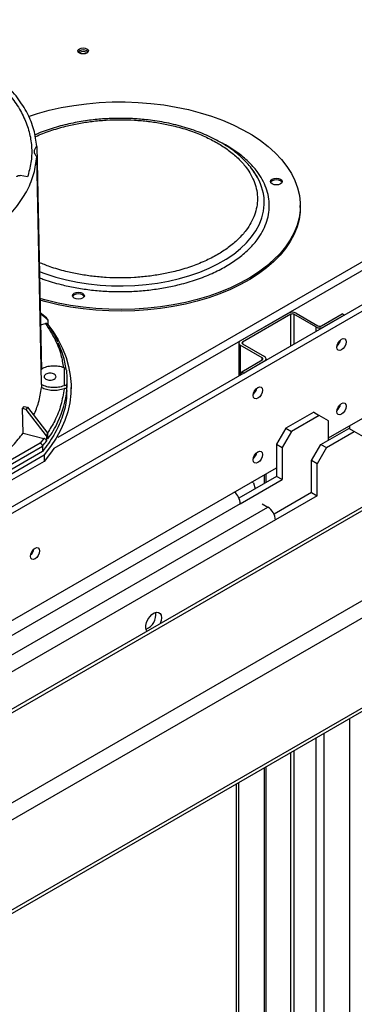
# Model space of a CAD drawing. Units: millimetres. Extents: x -2901 to -2342, y -5933 to -5543.
# Drawn here: x -2836 to -2831, y -5813 to -5798 of the extents above; entities that cross this region are included whole.
import ezdxf

# ---------------------------------------------------------------- set-up
doc = ezdxf.new("R2010")
doc.units = ezdxf.units.MM

msp = doc.modelspace()

# ---------------------------------------------------------------- linework, layer by layer
at = {"color": 8, "linetype": 'Continuous', "lineweight": 25}
for p, q in [((-2827.60136, -5800.026), (-2835.71162, -5804.70795)), ((-2827.48822, -5800.09132), (-2835.77373, -5804.87445)), ((-2833.15567, -5800.24764), (-2833.25922, -5800.19474)), ((-2832.16362, -5803.31287), (-2832.16362, -5802.82956)), ((-2832.11836, -5802.82956), (-2832.11836, -5803.28674)), ((-2861.47882, -5823.3716), (-2826.07401, -5802.93284)), ((-2831.78461, -5803.02223), (-2831.78461, -5803.09407)), ((-2832.93295, -5803.29981), (-2832.93295, -5803.74394)), ((-2832.89901, -5803.25409), (-2832.89901, -5803.28021)), ((-2832.59919, -5803.52514), (-2832.59919, -5803.49248)), ((-2861.47882, -5824.74317), (-2824.88607, -5803.61863)), ((-2832.56525, -5805.40643), (-2832.56525, -5805.27578)), ((-2831.78461, -5809.28825), (-2831.78461, -5820.28062)), ((-2831.66016, -5809.2164), (-2831.66016, -5820.20878)), ((-2832.11836, -5809.48092), (-2832.11836, -5820.4733)), ((-2832.16362, -5820.49942), (-2832.16362, -5809.50704)), ((-2832.56525, -5820.73128), (-2832.56525, -5809.7389))]:
    msp.add_line(p, q, dxfattribs=at)
at = {"color": 7, "linetype": 'Continuous', "lineweight": 25}
for p, q in [((-2836.03116, -5800.27016), (-2835.95947, -5803.67755)), ((-2835.95947, -5803.88207), (-2836.03116, -5800.43052)), ((-2842.16493, -5809.08651), (-2827.74561, -5800.76241)), ((-2836.17228, -5800.73224), (-2836.28592, -5800.71466)), ((-2836.16484, -5800.70948), (-2836.17228, -5800.73224)), ((-2827.66076, -5800.8114), (-2842.08008, -5809.13549)), ((-2832.02011, -5801.2), (-2832.02011, -5801.17387)), ((-2831.58945, -5804.71246), (-2827.66076, -5802.44448)), ((-2835.97785, -5802.80417), (-2835.8845, -5802.88016)), ((-2835.86154, -5802.91216), (-2835.97756, -5802.81771)), ((-2832.93295, -5803.23449), (-2832.19756, -5802.80996)), ((-2832.16362, -5802.82956), (-2832.89901, -5803.25409)), ((-2831.78461, -5803.02223), (-2832.11836, -5802.82956)), ((-2832.08442, -5802.80996), (-2831.75067, -5803.00263)), ((-2831.6941, -5803.00263), (-2831.38297, -5802.82303)), ((-2831.34903, -5802.84262), (-2831.66016, -5803.02223)), ((-2831.34903, -5802.84262), (-2831.38297, -5802.82303)), ((-2826.15401, -5802.92492), (-2861.47882, -5823.3175)), ((-2835.97398, -5802.98804), (-2835.8985, -5802.96999)), ((-2835.86154, -5802.91216), (-2835.86154, -5802.99382)), ((-2832.95638, -5803.26715), (-2832.95638, -5803.77052)), ((-2832.59919, -5803.49248), (-2832.93295, -5803.29981)), ((-2832.89901, -5803.28021), (-2832.56525, -5803.47289)), ((-2835.61539, -5803.64446), (-2835.61539, -5803.91517)), ((-2832.91032, -5803.70475), (-2832.59919, -5803.52514)), ((-2832.56525, -5803.54473), (-2832.87638, -5803.72434)), ((-2832.53948, -5803.52985), (-2832.53948, -5803.50881)), ((-2832.91032, -5803.70475), (-2832.94426, -5803.76352)), ((-2832.91032, -5803.70475), (-2832.87638, -5803.72434)), ((-2861.37278, -5824.94323), (-2824.77294, -5803.81459)), ((-2835.96086, -5803.89724), (-2835.95947, -5803.88207)), ((-2835.96086, -5803.89724), (-2835.95986, -5803.94677)), ((-2835.57349, -5803.97749), (-2835.57349, -5803.9285)), ((-2835.56844, -5803.94312), (-2835.56844, -5803.81247)), ((-2835.50844, -5803.97578), (-2835.50844, -5803.94312)), ((-2836.24822, -5804.26587), (-2836.22526, -5804.23387)), ((-2836.22526, -5804.23387), (-2836.17164, -5804.24669)), ((-2836.17164, -5804.24669), (-2836.19461, -5804.27869)), ((-2836.17164, -5804.24669), (-2835.86154, -5804.64746)), ((-2836.2408, -5804.64326), (-2836.24822, -5804.26587)), ((-2836.19461, -5804.27869), (-2836.24822, -5804.26587)), ((-2835.8845, -5804.67946), (-2836.19461, -5804.27869)), ((-2831.81572, -5804.3205), (-2832.23998, -5804.56542)), ((-2831.73087, -5804.36948), (-2832.15513, -5804.6144)), ((-2831.81572, -5804.3205), (-2831.73087, -5804.36948)), ((-2831.58945, -5804.45115), (-2831.73087, -5804.36948)), ((-2831.58945, -5804.74508), (-2831.58945, -5804.45115)), ((-2831.26418, -5804.57804), (-2831.26418, -5804.52469)), ((-2836.2408, -5804.64326), (-2835.92146, -5804.71962)), ((-2835.8845, -5804.67946), (-2835.8845, -5804.76112)), ((-2835.86154, -5804.72912), (-2835.86154, -5804.64746)), ((-2832.23998, -5804.56542), (-2832.38141, -5804.81037)), ((-2832.15513, -5804.6144), (-2832.29655, -5804.85935)), ((-2832.23998, -5804.56542), (-2832.15513, -5804.6144)), ((-2831.7064, -5804.8126), (-2831.28213, -5804.56768)), ((-2831.62155, -5804.86158), (-2831.19728, -5804.61666)), ((-2831.19728, -5804.61666), (-2831.28213, -5804.56768)), ((-2831.05586, -5804.69833), (-2831.19728, -5804.61666)), ((-2835.978, -5804.79313), (-2837.898, -5805.90152)), ((-2837.8747, -5805.95339), (-2835.94473, -5804.83924)), ((-2835.92146, -5804.71962), (-2835.978, -5804.79313)), ((-2835.94473, -5804.83924), (-2835.94473, -5804.92089)), ((-2832.38141, -5804.81037), (-2832.29655, -5804.85935)), ((-2832.38141, -5804.81037), (-2832.38141, -5805.30029)), ((-2831.84782, -5805.05755), (-2831.7064, -5804.8126)), ((-2831.7064, -5804.8126), (-2831.62155, -5804.86158)), ((-2835.94473, -5804.92089), (-2837.8747, -5806.03504)), ((-2837.78535, -5806.04877), (-2835.92095, -5804.97248)), ((-2835.92095, -5804.97248), (-2835.92095, -5805.07046)), ((-2832.29655, -5804.85935), (-2832.29655, -5805.34928)), ((-2831.62155, -5804.86158), (-2831.76297, -5805.10653)), ((-2835.92095, -5805.07046), (-2837.78535, -5806.14676)), ((-2831.76297, -5805.10653), (-2831.84782, -5805.05755)), ((-2831.84782, -5805.54747), (-2831.84782, -5805.05755)), ((-2831.76297, -5805.59646), (-2831.76297, -5805.10653)), ((-2861.40593, -5826.38827), (-2824.80608, -5805.25963)), ((-2861.37278, -5826.31502), (-2824.77294, -5805.18637)), ((-2840.35757, -5809.77419), (-2832.38141, -5805.16965)), ((-2832.38141, -5805.30029), (-2832.9532, -5805.63038)), ((-2832.53948, -5805.39155), (-2832.53948, -5805.2609)), ((-2832.29655, -5805.34928), (-2832.38141, -5805.30029)), ((-2832.93295, -5805.71666), (-2832.29655, -5805.34928)), ((-2832.73042, -5805.39963), (-2832.75627, -5805.38605)), ((-2832.73042, -5805.39963), (-2832.70682, -5805.48815)), ((-2831.84782, -5805.54747), (-2832.41961, -5805.87756)), ((-2831.76297, -5805.59646), (-2832.39936, -5805.96384)), ((-2831.84782, -5805.54747), (-2831.76297, -5805.59646)), ((-2832.93295, -5805.71666), (-2839.72117, -5809.63542)), ((-2832.59735, -5805.7189), (-2832.5125, -5805.76788)), ((-2839.30073, -5809.68664), (-2832.5125, -5805.76788)), ((-2832.39936, -5805.96384), (-2839.18759, -5809.8826)), ((-2831.26418, -5819.98019), (-2831.26418, -5808.98781)), ((-2832.53948, -5820.7164), (-2832.53948, -5809.72402)), ((-2832.99517, -5809.98709), (-2832.99517, -5820.97947)), ((-2832.96123, -5809.9675), (-2832.96123, -5820.95988))]:
    msp.add_line(p, q, dxfattribs=at)
at = {"color": 7, "linetype": 'Continuous', "lineweight": 25, "flags": 128}
for points in [[(-2835.38237, -5798.78343), (-2835.35641, -5798.77342), (-2835.3258, -5798.7699), (-2835.29518, -5798.77342), (-2835.26923, -5798.78343), (-2835.25189, -5798.79841), (-2835.2458, -5798.81608), (-2835.25189, -5798.83376), (-2835.26923, -5798.84874), (-2835.29518, -5798.85875), (-2835.3258, -5798.86227), (-2835.35641, -5798.85875), (-2835.38237, -5798.84874), (-2835.39971, -5798.83376), (-2835.4058, -5798.81608), (-2835.39971, -5798.79841), (-2835.38237, -5798.78343)], [(-2835.40063, -5798.83241), (-2835.39971, -5798.83107), (-2835.38237, -5798.81609)], [(-2835.37541, -5798.85231), (-2835.3758, -5798.84875), (-2835.37199, -5798.8377), (-2835.36115, -5798.82833), (-2835.34493, -5798.82208), (-2835.3258, -5798.81988), (-2835.30666, -5798.82208), (-2835.29044, -5798.82833), (-2835.2796, -5798.8377), (-2835.2758, -5798.84875), (-2835.27618, -5798.85231)], [(-2836.15865, -5799.81366), (-2836.02165, -5799.76972), (-2835.84285, -5799.72083), (-2835.6584, -5799.67952), (-2835.46928, -5799.64599), (-2835.27645, -5799.62044), (-2835.08094, -5799.60298), (-2834.88375, -5799.59371), (-2834.68591, -5799.59268), (-2834.48847, -5799.59989), (-2834.29244, -5799.61531), (-2834.09885, -5799.63885), (-2833.9087, -5799.6704), (-2833.723, -5799.70979), (-2833.5427, -5799.7568), (-2833.36875, -5799.81121), (-2833.20205, -5799.87272), (-2833.04348, -5799.94101), (-2832.89385, -5800.01574), (-2832.75396, -5800.0965), (-2832.62452, -5800.18287), (-2832.50622, -5800.27442), (-2832.39967, -5800.37065), (-2832.30542, -5800.47107), (-2832.22398, -5800.57515), (-2832.15575, -5800.68236), (-2832.1011, -5800.79213), (-2832.06032, -5800.90388), (-2832.03361, -5801.01705), (-2832.02112, -5801.13103), (-2832.0229, -5801.24524), (-2832.03896, -5801.35907), (-2832.0692, -5801.47194), (-2832.11348, -5801.58326), (-2832.17155, -5801.69244), (-2832.24311, -5801.79892), (-2832.3278, -5801.90213), (-2832.42517, -5802.00155), (-2832.53471, -5802.09666), (-2832.65586, -5802.18696), (-2832.78798, -5802.27197), (-2832.93037, -5802.35126), (-2833.08231, -5802.42441), (-2833.243, -5802.49104), (-2833.41159, -5802.5508), (-2833.58721, -5802.60339), (-2833.76895, -5802.64852), (-2833.95586, -5802.68596), (-2834.14696, -5802.71552), (-2834.34126, -5802.73704), (-2834.53774, -5802.75042), (-2834.73538, -5802.75557), (-2834.93315, -5802.75248), (-2835.13001, -5802.74115), (-2835.32495, -5802.72166), (-2835.51694, -5802.6941), (-2835.70499, -5802.65861), (-2835.88811, -5802.61538), (-2835.98503, -5802.58877)], [(-2832.44757, -5800.84305), (-2832.46708, -5800.82619), (-2832.47393, -5800.80631), (-2832.46708, -5800.78643), (-2832.44757, -5800.76957), (-2832.41838, -5800.75831), (-2832.38393, -5800.75435), (-2832.34949, -5800.75831), (-2832.3203, -5800.76957), (-2832.30079, -5800.78643), (-2832.29393, -5800.80631), (-2832.30079, -5800.82619), (-2832.3203, -5800.84305), (-2832.34949, -5800.85431), (-2832.38393, -5800.85827), (-2832.41838, -5800.85431), (-2832.44757, -5800.84305)], [(-2832.29683, -5800.81937), (-2832.30079, -5800.81256), (-2832.3203, -5800.7957), (-2832.34949, -5800.78444), (-2832.38393, -5800.78048), (-2832.41838, -5800.78444), (-2832.44757, -5800.7957), (-2832.46708, -5800.81256), (-2832.47104, -5800.81937)], [(-2832.02011, -5801.2), (-2832.0229, -5801.27137), (-2832.03896, -5801.3852), (-2832.0692, -5801.49807), (-2832.11348, -5801.60939), (-2832.17155, -5801.71857), (-2832.24311, -5801.82504), (-2832.3278, -5801.92826), (-2832.42517, -5802.02768), (-2832.53471, -5802.12279), (-2832.65586, -5802.21309), (-2832.78798, -5802.2981), (-2832.93037, -5802.37739), (-2833.08231, -5802.45054), (-2833.243, -5802.51717), (-2833.41159, -5802.57693), (-2833.58721, -5802.62951), (-2833.76895, -5802.67465), (-2833.95586, -5802.71209), (-2834.14696, -5802.74165), (-2834.34126, -5802.76317), (-2834.53774, -5802.77655), (-2834.73538, -5802.7817), (-2834.93315, -5802.77861), (-2835.13001, -5802.76728), (-2835.32495, -5802.74779), (-2835.51694, -5802.72023), (-2835.70499, -5802.68474), (-2835.88811, -5802.64151), (-2835.98448, -5802.61506)], [(-2835.46045, -5802.58234), (-2835.47996, -5802.56549), (-2835.48681, -5802.5456), (-2835.47996, -5802.52572), (-2835.46045, -5802.50887), (-2835.43125, -5802.4976), (-2835.39681, -5802.49365), (-2835.36237, -5802.4976), (-2835.33317, -5802.50887), (-2835.31366, -5802.52572), (-2835.30681, -5802.5456), (-2835.31366, -5802.56549), (-2835.33317, -5802.58234), (-2835.36237, -5802.5936), (-2835.39681, -5802.59756), (-2835.43125, -5802.5936), (-2835.46045, -5802.58234)], [(-2835.3097, -5802.55867), (-2835.31366, -5802.55185), (-2835.33317, -5802.53499), (-2835.36237, -5802.52373), (-2835.39681, -5802.51978), (-2835.43125, -5802.52373), (-2835.46045, -5802.53499), (-2835.47996, -5802.55185), (-2835.48392, -5802.55867)], [(-2835.86154, -5802.9871), (-2835.78877, -5803.08732), (-2835.70771, -5803.21786), (-2835.64016, -5803.35094), (-2835.58637, -5803.4861), (-2835.54652, -5803.62285), (-2835.52075, -5803.76073), (-2835.50915, -5803.89924), (-2835.51176, -5804.03791), (-2835.52857, -5804.17625), (-2835.55953, -5804.31377), (-2835.60452, -5804.44999), (-2835.66338, -5804.58444), (-2835.73592, -5804.71665), (-2835.82188, -5804.84614), (-2835.92095, -5804.97248)], [(-2831.39146, -5803.21004), (-2831.3644, -5803.20064), (-2831.34146, -5803.20509), (-2831.32613, -5803.22274), (-2831.32075, -5803.25088), (-2831.32613, -5803.28523), (-2831.34146, -5803.32057), (-2831.3644, -5803.35151), (-2831.39146, -5803.37335), (-2831.41852, -5803.38276), (-2831.44146, -5803.3783), (-2831.45678, -5803.36066), (-2831.46217, -5803.33252), (-2831.45678, -5803.29816), (-2831.44146, -5803.26282), (-2831.41852, -5803.23188), (-2831.39146, -5803.21004)], [(-2831.43888, -5803.2585), (-2831.44131, -5803.26292), (-2831.44391, -5803.26723)], [(-2832.66425, -5803.94481), (-2832.63719, -5803.9354), (-2832.61425, -5803.93986), (-2832.59892, -5803.9575), (-2832.59354, -5803.98564), (-2832.59892, -5804.02), (-2832.61425, -5804.05534), (-2832.63719, -5804.08628), (-2832.66425, -5804.10812), (-2832.69131, -5804.11752), (-2832.71425, -5804.11307), (-2832.72958, -5804.09542), (-2832.73496, -5804.06728), (-2832.72958, -5804.03293), (-2832.71425, -5803.99759), (-2832.69131, -5803.96665), (-2832.66425, -5803.94481)], [(-2832.71167, -5803.99327), (-2832.7141, -5803.99769), (-2832.71671, -5804.00199)], [(-2831.39146, -5804.18989), (-2831.3644, -5804.18049), (-2831.34146, -5804.18494), (-2831.32613, -5804.20258), (-2831.32075, -5804.23072), (-2831.32613, -5804.26508), (-2831.34146, -5804.30042), (-2831.3644, -5804.33136), (-2831.39146, -5804.3532), (-2831.41852, -5804.36261), (-2831.44146, -5804.35815), (-2831.45678, -5804.34051), (-2831.46217, -5804.31237), (-2831.45678, -5804.27801), (-2831.44146, -5804.24267), (-2831.41852, -5804.21173), (-2831.39146, -5804.18989)], [(-2831.43888, -5804.23836), (-2831.44131, -5804.24277), (-2831.44391, -5804.24708)], [(-2835.77373, -5804.87445), (-2835.82188, -5804.94413), (-2835.92095, -5805.07046)], [(-2832.66425, -5804.92466), (-2832.63719, -5804.91525), (-2832.61425, -5804.91971), (-2832.59892, -5804.93735), (-2832.59354, -5804.96549), (-2832.59892, -5804.99985), (-2832.61425, -5805.03519), (-2832.63719, -5805.06613), (-2832.66425, -5805.08797), (-2832.69131, -5805.09737), (-2832.71425, -5805.09292), (-2832.72958, -5805.07527), (-2832.73496, -5805.04713), (-2832.72958, -5805.01278), (-2832.71425, -5804.97744), (-2832.69131, -5804.9465), (-2832.66425, -5804.92466)], [(-2832.71167, -5804.97312), (-2832.7141, -5804.97754), (-2832.71671, -5804.98184)], [(-2836.05836, -5806.39411), (-2836.0313, -5806.38471), (-2836.00836, -5806.38917), (-2835.99303, -5806.40681), (-2835.98765, -5806.43495), (-2835.99303, -5806.4693), (-2836.00836, -5806.50464), (-2836.0313, -5806.53558), (-2836.05836, -5806.55742), (-2836.08542, -5806.56683), (-2836.10836, -5806.56237), (-2836.12369, -5806.54473), (-2836.12907, -5806.51659), (-2836.12369, -5806.48223), (-2836.10836, -5806.44689), (-2836.08542, -5806.41595), (-2836.05836, -5806.39411)], [(-2834.35228, -5807.65768), (-2834.36029, -5807.64601), (-2834.37085, -5807.61257), (-2834.37085, -5807.57119), (-2834.36029, -5807.52555), (-2834.3401, -5807.47971), (-2834.31209, -5807.43774), (-2834.27873, -5807.40337), (-2834.243, -5807.37965), (-2834.20807, -5807.36869), (-2834.17703, -5807.37147), (-2834.15266, -5807.38773), (-2834.13712, -5807.41603), (-2834.13178, -5807.45387), (-2834.13178, -5807.45387)], [(-2834.13178, -5807.45387), (-2834.13712, -5807.49786), (-2834.15169, -5807.54189)]]:
    msp.add_lwpolyline(points, dxfattribs=at)
at = {"color": 8, "linetype": 'Continuous', "lineweight": 25, "flags": 128}
msp.add_lwpolyline([(-2835.99334, -5802.17758), (-2835.89494, -5802.21402), (-2835.74021, -5802.26322), (-2835.57912, -5802.30508), (-2835.41271, -5802.33931), (-2835.24208, -5802.36571), (-2835.06832, -5802.38409), (-2834.89256, -5802.39434), (-2834.71594, -5802.3964), (-2834.53961, -5802.39024), (-2834.36471, -5802.37591), (-2834.19237, -5802.3535), (-2834.02371, -5802.32316), (-2833.85983, -5802.28509), (-2833.70179, -5802.23952), (-2833.55061, -5802.18676), (-2833.40728, -5802.12716), (-2833.27272, -5802.06108), (-2833.14781, -5801.98897), (-2833.03335, -5801.91129), (-2832.93009, -5801.82855), (-2832.8387, -5801.74127), (-2832.75977, -5801.65004), (-2832.69382, -5801.55543), (-2832.64126, -5801.45807), (-2832.60245, -5801.35858), (-2832.57763, -5801.25761), (-2832.56696, -5801.15582), (-2832.57052, -5801.05386), (-2832.58076, -5800.98627)], dxfattribs=at)
at = {"color": 7, "linetype": 'Continuous', "lineweight": 25}
for centre, radius, start, end in [((-2835.32647, -5798.90315), 0.10346, 43.131988, 122.703412), ((-2833.46046, -5801.17532), 0.89979, 12.128049, 38.279873), ((-2837.46537, -5804.0387), 1.95993, 35.084365, 36.235776), ((-2832.14099, -5802.91914), 0.12296, 62.609672, 117.390328), ((-2832.14099, -5802.87323), 0.04918, 62.609672, 117.390328), ((-2831.72238, -5802.90213), 0.13526, 242.609672, 297.390328), ((-2831.72238, -5802.94805), 0.06148, 242.609672, 297.390328), ((-2837.02896, -5803.88491), 1.46264, 8.657972, 25.136927), ((-2832.92055, -5803.26715), 0.03493, 110.783421, 249.216579), ((-2832.89405, -5803.26715), 0.01397, 110.783421, 249.216579), ((-2831.56619, -5803.19083), 0.16168, 310.894198, 349.111178), ((-2832.60539, -5803.50881), 0.01746, 290.783421, 69.216579), ((-2832.57889, -5803.50881), 0.03842, 290.783421, 69.216579), ((-2836.90345, -5803.81247), 1.33501, 355.014074, 4.985926), ((-2837.0185, -5803.84259), 1.45129, 334.370741, 354.666565), ((-2832.83898, -5803.92559), 0.16168, 310.894198, 349.111178), ((-2831.56619, -5804.17068), 0.16168, 310.894198, 349.111178), ((-2837.46537, -5803.52093), 1.95993, 323.764224, 324.915635), ((-2837.5349, -5803.55109), 2.04645, 320.990253, 323.752258), ((-2832.83898, -5804.90544), 0.16168, 310.894198, 349.111178), ((-2833.18051, -5805.7281), 0.24783, 2.64641, 49.842436), ((-2832.645, -5805.97502), 0.24589, 2.605478, 57.394522), ((-2836.23309, -5806.3749), 0.16168, 310.894198, 349.111178), ((-2834.45393, -5807.40668), 0.23586, 291.350703, 8.654674)]:
    msp.add_arc(centre, radius, start, end, dxfattribs=at)
at = {"color": 8, "linetype": 'Continuous', "lineweight": 25}
msp.add_arc((-2837.30078, -5803.71248), 1.76208, 324.763839, 334.526554, dxfattribs=at)
at = {"color": 7, "linetype": 'Continuous', "lineweight": 25}
for points in [[(-2836.03116, -5800.27016), (-2836.04219, -5800.18564), (-2836.06425, -5800.01658), (-2836.16609, -5799.76848), (-2836.31657, -5799.52928), (-2836.51832, -5799.30278), (-2836.7669, -5799.09246), (-2837.05882, -5798.90157), (-2837.38949, -5798.73305), (-2837.75382, -5798.58955), (-2838.14616, -5798.47308), (-2838.56052, -5798.38621), (-2838.99028, -5798.32742), (-2839.28313, -5798.31468), (-2839.42955, -5798.30832)], [(-2836.93189, -5799.05689), (-2836.85237, -5799.11455), (-2836.69331, -5799.22988), (-2836.49854, -5799.4208), (-2836.33897, -5799.62196), (-2836.21959, -5799.83233), (-2836.14078, -5800.04897), (-2836.10473, -5800.26924), (-2836.10805, -5800.49081), (-2836.14591, -5800.63659), (-2836.16484, -5800.70948)], [(-2836.03116, -5800.43052), (-2836.04093, -5800.41776), (-2836.06047, -5800.39225), (-2836.06819, -5800.35034), (-2836.06047, -5800.30843), (-2836.04093, -5800.28292), (-2836.03116, -5800.27016)], [(-2839.42955, -5802.39237), (-2839.28313, -5802.386), (-2838.99028, -5802.37327), (-2838.56052, -5802.31447), (-2838.14616, -5802.22761), (-2837.75382, -5802.11114), (-2837.38949, -5801.96764), (-2837.05882, -5801.79911), (-2836.7669, -5801.60822), (-2836.51832, -5801.3979), (-2836.31657, -5801.1714), (-2836.16609, -5800.9322), (-2836.06425, -5800.6841), (-2836.04219, -5800.51505), (-2836.03116, -5800.43052)], [(-2836.33546, -5800.73233), (-2836.33476, -5800.73081), (-2836.33335, -5800.72778), (-2836.32928, -5800.72365), (-2836.32395, -5800.72007), (-2836.31745, -5800.71718), (-2836.31007, -5800.71511), (-2836.30213, -5800.71397), (-2836.29392, -5800.71371), (-2836.28859, -5800.71434), (-2836.28592, -5800.71466)], [(-2835.61539, -5803.64446), (-2835.64317, -5803.63608), (-2835.69873, -5803.61931), (-2835.79393, -5803.61614), (-2835.88662, -5803.62906), (-2835.93611, -5803.65128), (-2835.96086, -5803.66239)], [(-2835.89208, -5803.81655), (-2835.89945, -5803.81119), (-2835.9142, -5803.80047), (-2835.92066, -5803.77974), (-2835.91378, -5803.75943), (-2835.89373, -5803.74211), (-2835.86378, -5803.73056), (-2835.82844, -5803.7265), (-2835.7931, -5803.73056), (-2835.76314, -5803.74212), (-2835.74312, -5803.75941), (-2835.73609, -5803.77981), (-2835.74313, -5803.80021), (-2835.76313, -5803.8175), (-2835.79313, -5803.82908), (-2835.82832, -5803.83305), (-2835.86422, -5803.82932), (-2835.88279, -5803.82081), (-2835.89208, -5803.81655)], [(-2835.96086, -5803.89724), (-2835.93611, -5803.90835), (-2835.88662, -5803.93056), (-2835.79393, -5803.94349), (-2835.69873, -5803.94032), (-2835.64317, -5803.92355), (-2835.61539, -5803.91517)], [(-2835.61539, -5803.96416), (-2835.64306, -5803.97252), (-2835.69841, -5803.98923), (-2835.79323, -5803.99249), (-2835.88564, -5803.97978), (-2835.93512, -5803.95778), (-2835.95986, -5803.94677)]]:
    msp.add_open_spline(points, degree=3, dxfattribs=at)
for points, knots in [([(-2832.64122, -5800.80489), (-2832.64408, -5800.79797), (-2832.65985, -5800.75991), (-2832.69923, -5800.69305), (-2832.75953, -5800.60488), (-2832.83106, -5800.52005), (-2832.9122, -5800.43876), (-2833.00274, -5800.36151), (-2833.10201, -5800.28867), (-2833.20943, -5800.22056), (-2833.32433, -5800.15748), (-2833.44603, -5800.09969), (-2833.5738, -5800.04742), (-2833.70681, -5800.00088), (-2833.84409, -5799.96026), (-2833.98437, -5799.92576), (-2834.12568, -5799.89758), (-2834.26366, -5799.87603), (-2834.38931, -5799.86135), (-2834.50028, -5799.85204), (-2834.62089, -5799.84527), (-2834.76378, -5799.8422), (-2834.89732, -5799.84527), (-2835.01511, -5799.85179), (-2835.11503, -5799.85981), (-2835.23304, -5799.87309), (-2835.3553, -5799.89107), (-2835.48109, -5799.9143), (-2835.60798, -5799.94287), (-2835.7344, -5799.97679), (-2835.85873, -5800.01623), (-2835.96862, -5800.05593), (-2836.03445, -5800.08449), (-2836.06181, -5800.09636)], [0, 0, 0, 0, 0.00808123, 0.04443496, 0.08101067, 0.11775723, 0.15461438, 0.19152532, 0.22844289, 0.26532982, 0.30214868, 0.33887803, 0.37549217, 0.41195468, 0.44820565, 0.48413483, 0.5195143, 0.55379017, 0.58518205, 0.61021126, 0.63316427, 0.67099114, 0.71141607, 0.72773697, 0.75479911, 0.78282358, 0.81281023, 0.84401661, 0.87614438, 0.90895716, 0.94228984, 0.97602312, 1, 1, 1, 1]), ([(-2835.86655, -5802.97967), (-2835.86829, -5802.97737), (-2835.87242, -5802.97193), (-2835.88409, -5802.96812), (-2835.89369, -5802.96937), (-2835.8985, -5802.96999)], [0, 0, 0, 0, 0.26716122, 0.6326435, 1, 1, 1, 1]), ([(-2835.7086, -5803.25286), (-2835.71768, -5803.23276), (-2835.7448, -5803.17271), (-2835.79697, -5803.08135), (-2835.84489, -5803.0114), (-2835.8666, -5802.97971)], [0, 0, 0, 0, 0.21576304, 0.6446773, 1, 1, 1, 1]), ([(-2835.57349, -5803.69645), (-2835.5737, -5803.69394), (-2835.57412, -5803.68874), (-2835.57843, -5803.6774), (-2835.58701, -5803.66428), (-2835.60021, -5803.65155), (-2835.61033, -5803.64682), (-2835.61539, -5803.64446)], [0, 0, 0, 0, 0.11974025, 0.24752007, 0.50081421, 0.75046997, 1, 1, 1, 1]), ([(-2836.07878, -5804.36671), (-2836.05087, -5804.30251), (-2835.99089, -5804.16449), (-2835.97067, -5804.02263), (-2835.95986, -5803.94677)], [0, 0, 0, 0, 0.46521847, 1, 1, 1, 1]), ([(-2835.61539, -5803.91517), (-2835.61032, -5803.91356), (-2835.60018, -5803.91034), (-2835.58698, -5803.91072), (-2835.5784, -5803.91492), (-2835.57411, -5803.92151), (-2835.57369, -5803.92622), (-2835.57349, -5803.9285)], [0, 0, 0, 0, 0.24997024, 0.50019461, 0.75295459, 0.88034624, 1, 1, 1, 1]), ([(-2835.57585, -5803.98988), (-2835.57686, -5804.04205), (-2835.57961, -5804.18383), (-2835.64501, -5804.41281), (-2835.7614, -5804.67359), (-2835.88362, -5804.83846), (-2835.94473, -5804.92089)], [0, 0, 0, 0, 0.16251519, 0.44167679, 0.7208384, 1, 1, 1, 1]), ([(-2835.57349, -5803.97749), (-2835.5737, -5803.97521), (-2835.57412, -5803.9705), (-2835.57843, -5803.96391), (-2835.58701, -5803.95971), (-2835.60021, -5803.95932), (-2835.61033, -5803.96255), (-2835.61539, -5803.96416)], [0, 0, 0, 0, 0.11974025, 0.24752007, 0.50081421, 0.75046997, 1, 1, 1, 1]), ([(-2838.05695, -5805.72181), (-2837.98564, -5805.70281), (-2837.80919, -5805.65579), (-2837.54518, -5805.56111), (-2837.26608, -5805.44155), (-2837.00881, -5805.30644), (-2836.77486, -5805.1579), (-2836.56732, -5804.99691), (-2836.38526, -5804.82569), (-2836.28895, -5804.70407), (-2836.2408, -5804.64326)], [0, 0, 0, 0, 0.08832406, 0.21856348, 0.3488029, 0.47904232, 0.60928174, 0.73952116, 0.86976058, 1, 1, 1, 1]), ([(-2835.978, -5804.79313), (-2835.97533, -5804.79439), (-2835.97033, -5804.79676), (-2835.96217, -5804.80307), (-2835.95526, -5804.81057), (-2835.95011, -5804.81888), (-2835.9459, -5804.8282), (-2835.94519, -5804.83486), (-2835.94473, -5804.83924)], [0, 0, 0, 0, 0.15476167, 0.28988071, 0.50043031, 0.63096111, 0.75784631, 1, 1, 1, 1]), ([(-2835.8845, -5804.76112), (-2835.88508, -5804.75671), (-2835.88624, -5804.74789), (-2835.89469, -5804.73504), (-2835.90694, -5804.72461), (-2835.91661, -5804.72128), (-2835.92146, -5804.71962)], [0, 0, 0, 0, 0.25005206, 0.49978541, 0.74925306, 1, 1, 1, 1])]:
    msp.add_open_spline(points, degree=3, knots=knots, dxfattribs=at)
at = {"color": 8, "linetype": 'Continuous', "lineweight": 25}
for points, knots in [([(-2836.05673, -5800.12515), (-2836.05316, -5800.12331), (-2835.98426, -5800.0879), (-2835.82884, -5800.03155), (-2835.60954, -5799.96501), (-2835.39294, -5799.91855), (-2835.18727, -5799.88732), (-2834.97557, -5799.86822), (-2834.76012, -5799.86185), (-2834.54466, -5799.86822), (-2834.33299, -5799.88733), (-2834.12724, -5799.9185), (-2833.91095, -5799.96519), (-2833.69018, -5800.03069), (-2833.47201, -5800.1157), (-2833.34581, -5800.18359), (-2833.28367, -5800.21702)], [0, 0, 0, 0, 0.00471827, 0.09108189, 0.17987363, 0.2492827, 0.3186987, 0.38958466, 0.46047771, 0.53136367, 0.60225671, 0.67166578, 0.74108178, 0.82986738, 0.91623248, 1, 1, 1, 1]), ([(-2833.28367, -5800.21702), (-2833.22577, -5800.25289), (-2833.10818, -5800.32574), (-2832.96091, -5800.45168), (-2832.84745, -5800.57913), (-2832.76657, -5800.70399), (-2832.71258, -5800.82277), (-2832.67947, -5800.94497), (-2832.66843, -5801.06934), (-2832.67947, -5801.19373), (-2832.71258, -5801.31592), (-2832.76656, -5801.43471), (-2832.8475, -5801.55952), (-2832.96062, -5801.68717), (-2833.10919, -5801.81237), (-2833.28001, -5801.92379), (-2833.47301, -5802.0224), (-2833.68988, -5802.10817), (-2833.911, -5802.17347), (-2834.12721, -5802.2202), (-2834.33298, -5802.25136), (-2834.54465, -5802.27048), (-2834.7601, -5802.27685), (-2834.97557, -5802.27048), (-2835.18721, -5802.25135), (-2835.39308, -5802.22026), (-2835.6089, -5802.17322), (-2835.81292, -5802.11482), (-2835.93996, -5802.06205), (-2835.99393, -5802.03962)], [0, 0, 0, 0, 0.04078998, 0.08284491, 0.12608301, 0.1598825, 0.19368537, 0.22820406, 0.26272619, 0.29724487, 0.33176701, 0.3655665, 0.39936937, 0.44260448, 0.48466013, 0.52545239, 0.56624161, 0.6082973, 0.6515354, 0.68533489, 0.71913776, 0.75365645, 0.78817858, 0.82269727, 0.8572194, 0.89101889, 0.92482176, 0.96805687, 1, 1, 1, 1]), ([(-2835.98903, -5802.2725), (-2835.96695, -5802.28146), (-2835.8649, -5802.32288), (-2835.68208, -5802.37306), (-2835.44806, -5802.42465), (-2835.22443, -5802.45829), (-2834.99447, -5802.47909), (-2834.76011, -5802.48608), (-2834.52577, -5802.47908), (-2834.29576, -5802.45833), (-2834.07235, -5802.42449), (-2833.8374, -5802.37372), (-2833.59711, -5802.30275), (-2833.36144, -5802.20955), (-2833.1517, -5802.10239), (-2832.96607, -5801.98131), (-2832.80461, -5801.84526), (-2832.68169, -5801.70654), (-2832.59373, -5801.5709), (-2832.53511, -5801.44194), (-2832.49917, -5801.30915), (-2832.48704, -5801.17387), (-2832.49917, -5801.03858), (-2832.53511, -5800.9058), (-2832.59374, -5800.77684), (-2832.68162, -5800.64116), (-2832.80492, -5800.50266), (-2832.96496, -5800.36579), (-2833.09275, -5800.28662), (-2833.15567, -5800.24764)], [0, 0, 0, 0, 0.01218295, 0.05630347, 0.09079299, 0.12528568, 0.16041652, 0.19573521, 0.2310539, 0.26618473, 0.30067425, 0.33516694, 0.37928465, 0.42219872, 0.46382347, 0.50544537, 0.54835948, 0.59248, 0.62696952, 0.66146221, 0.69659304, 0.73191173, 0.76723042, 0.80236126, 0.83685078, 0.87134347, 0.91546118, 0.95837596, 1, 1, 1, 1]), ([(-2835.8985, -5802.96999), (-2835.84908, -5803.04768), (-2835.75021, -5803.2031), (-2835.66037, -5803.42911), (-2835.63622, -5803.57673), (-2835.62557, -5803.64189)], [0, 0, 0, 0, 0.35821771, 0.71669729, 1, 1, 1, 1]), ([(-2835.61539, -5803.96416), (-2835.62862, -5804.04656), (-2835.65509, -5804.21143), (-2835.74217, -5804.43758), (-2835.83016, -5804.57664), (-2835.86893, -5804.63792)], [0, 0, 0, 0, 0.358559147, 0.717380409, 1, 1, 1, 1])]:
    msp.add_open_spline(points, degree=3, knots=knots, dxfattribs=at)

doc.saveas('drawing.dxf')
